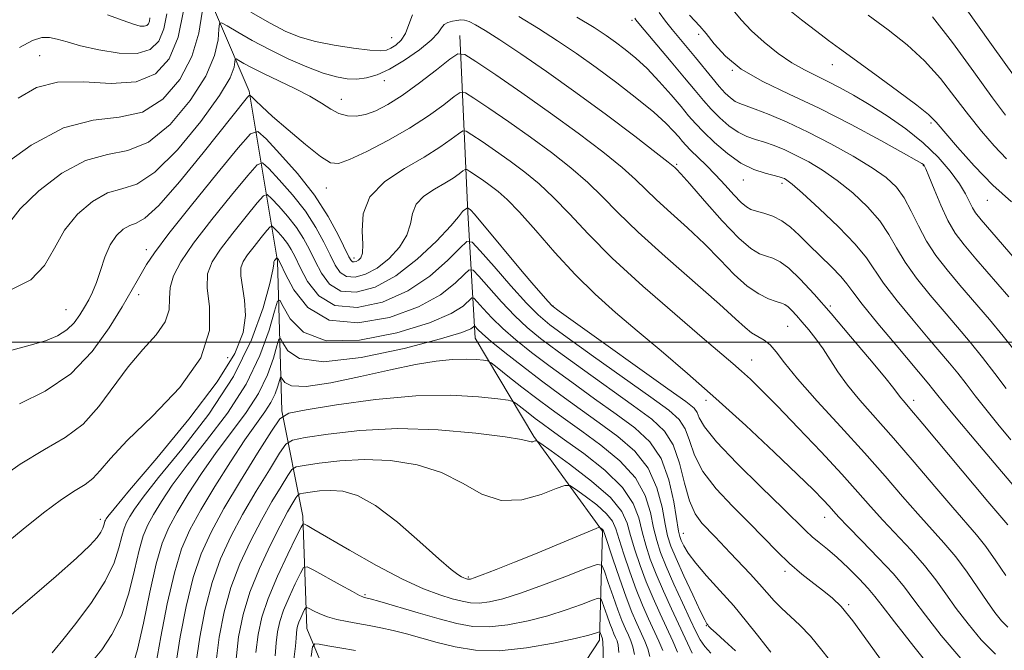
# Model space of a CAD drawing. Extents: x 2112300 to 2115200, y 314800 to 317700.
# Drawn here: x 2113236 to 2113415, y 315444 to 315559 of the extents above; entities that cross this region are included whole.
import ezdxf

# ---------------------------------------------------------------- set-up
doc = ezdxf.new("R2010")
doc.units = 0
doc.header["$MEASUREMENT"] = 0
for name, color, linetype, lineweight in [('DTM HARD BREAKLINE', 7, 'Continuous', 0), ('DTM SPOT ELEVATION', 2, 'Continuous', 13), ('GRID LINE', 7, 'Continuous', 0), ('INDEX CONTOUR', 41, 'Continuous', 13), ('INTERMEDIATE CONTOUR', 44, 'Continuous', 0)]:
    doc.layers.add(name, color=color, linetype=linetype, lineweight=lineweight)

msp = doc.modelspace()

# ---------------------------------------------------------------- linework, layer by layer
at = {"layer": 'DTM HARD BREAKLINE'}
for points in [[(2113236.52, 315618.59, 1107.22), (2113255.22, 315601.35, 1099.13), (2113266.55, 315572.29, 1092.1), (2113277.87, 315545.71, 1084.21), (2113283.02, 315514.75, 1073.79), (2113283.8, 315487.48, 1066.23), (2113287.63, 315468.29, 1058.34), (2113288.38, 315447.84, 1052.97), (2113294.04, 315434.24, 1047.99), (2113303.39, 315424.38, 1040.37), (2113320.83, 315411.47, 1035.19), (2113330.26, 315387.98, 1030.02), (2113334.74, 315365.69, 1026.57), (2113342.25, 315352.72, 1024.12), (2113352.98, 315320.56, 1019.8), (2113357.52, 315287.12, 1014.5), (2113357.09, 315256.75, 1010.78), (2113339.25, 315234.33, 1008.53), (2113319.56, 315210.04, 1006.54), (2113298.61, 315190.7, 1004.68), (2113283.21, 315173.87, 1001.03)], [(2113316.24, 315555.85, 1086.79), (2113317.67, 315523.63, 1077.77), (2113319.05, 315500.71, 1069.15), (2113329.69, 315482.8, 1064.18), (2113342.19, 315465.52, 1059.8), (2113341.69, 315445.69, 1053.5), (2113333.09, 315432.62, 1047.79), (2113319.51, 315424.48, 1040.1)]]:
    msp.add_polyline3d(points, dxfattribs=at)
at = {"layer": 'DTM SPOT ELEVATION'}
for p in [(2113347.58, 315558.61, 1093.7), (2113303.82, 315555.45, 1091), (2113359.75, 315556.05, 1097.6), (2113239.71, 315552.19, 1092.9), (2113365.84, 315549.48, 1098), (2113384.04, 315550.53, 1101.2), (2113302.47, 315547.61, 1087.5), (2113294.68, 315544.21, 1086.7), (2113402, 315539.93, 1101.7), (2113355.71, 315532.39, 1088.2), (2113400.66, 315532.15, 1097.9), (2113367.87, 315529.51, 1091.3), (2113291.94, 315528.09, 1083.1), (2113374.9, 315528.92, 1091.6), (2113412.26, 315525.84, 1101.2), (2113259.15, 315516.81, 1082.5), (2113296.95, 315515.29, 1082.5), (2113257.75, 315508.66, 1081.5), (2113333.23, 315506.57, 1078.1), (2113383.72, 315506.6, 1088.3), (2113244.56, 315505.88, 1084.9), (2113375.93, 315502.89, 1085), (2113273.96, 315497.18, 1077.8), (2113369.4, 315496.71, 1082.8), (2113361.06, 315489.41, 1079.5), (2113398.9, 315489.37, 1088.5), (2113250.76, 315467.69, 1076.5), (2113382.66, 315468.06, 1079.3), (2113356.94, 315465.14, 1072.8), (2113375.46, 315458.21, 1075.6), (2113317.76, 315457.21, 1060.2), (2113298.96, 315453.97, 1056.2), (2113387.01, 315452.13, 1076.2), (2113361.12, 315448.31, 1069.9)]:
    msp.add_point(p, dxfattribs=at)
at = {"layer": 'GRID LINE', "flags": 128}
msp.add_lwpolyline([(2112500, 315500), (2115000, 315500)], dxfattribs=at)
at = {"layer": 'INDEX CONTOUR', "flags": 128}
for points, elevation in [([(2113364.483, 315562.301), (2113367.486, 315558.688), (2113369.345, 315556.692), (2113371.653, 315554.605), (2113374.207, 315552.596), (2113376.717, 315550.876), (2113378.971, 315549.576), (2113381.059, 315548.543), (2113383.148, 315547.55), (2113385.393, 315546.398), (2113387.902, 315544.995), (2113390.772, 315543.277), (2113394.032, 315541.206), (2113397.423, 315538.849), (2113400.621, 315536.296), (2113403.352, 315533.659), (2113405.548, 315531.109), (2113407.195, 315528.84), (2113408.311, 315526.997), (2113409.043, 315525.558), (2113409.577, 315524.455), (2113410.138, 315523.53), (2113411.151, 315522.253), (2113413.086, 315520.004), (2113422.766, 315508.836)], 1100), ([(2113232.549, 315531.809), (2113238.178, 315535.864), (2113244.081, 315539.029), (2113249.459, 315540.434), (2113254.219, 315540.953), (2113258.442, 315541.894), (2113262.165, 315544.26), (2113265.238, 315547.811), (2113267.466, 315551.997), (2113268.74, 315556.273), (2113269.3, 315560.112)], 1090), ([(2113278.207, 315560.071), (2113281.705, 315558.08), (2113284.584, 315556.585), (2113287.164, 315555.527), (2113289.984, 315554.731), (2113293.385, 315554.063), (2113296.893, 315553.533), (2113299.838, 315553.192), (2113301.734, 315553.078), (2113302.864, 315553.195), (2113303.7, 315553.537), (2113304.609, 315554.112), (2113305.539, 315554.983), (2113306.334, 315556.235), (2113306.926, 315557.876), (2113307.592, 315559.631)], 1090), ([(2113326.994, 315559.286), (2113330.549, 315557.124), (2113334.019, 315554.896), (2113337.473, 315552.559), (2113341.063, 315550.007), (2113344.844, 315547.206), (2113348.483, 315544.395), (2113351.552, 315541.882), (2113353.736, 315539.907), (2113355.167, 315538.436), (2113356.092, 315537.364), (2113356.755, 315536.567), (2113357.397, 315535.84), (2113358.256, 315534.959), (2113361.069, 315532.231), (2113362.793, 315530.482), (2113364.532, 315528.609), (2113366.134, 315526.843), (2113367.453, 315525.451), (2113368.413, 315524.613), (2113369.239, 315524.165), (2113370.231, 315523.862), (2113371.602, 315523.483), (2113373.225, 315522.92), (2113374.885, 315522.093), (2113376.435, 315520.937), (2113377.998, 315519.461), (2113379.761, 315517.688), (2113383.892, 315513.68), (2113385.589, 315511.955), (2113386.714, 315510.625), (2113387.79, 315509.164), (2113389.52, 315506.89), (2113392.349, 315503.4), (2113395.669, 315499.407), (2113401.628, 315492.339), (2113402.323, 315491.488), (2113403.052, 315490.56), (2113404.309, 315488.991), (2113406.603, 315486.207), (2113410.18, 315481.939), (2113419.899, 315470.45)], 1090), ([(2113231.102, 315474.152), (2113236.189, 315477.782), (2113240.617, 315480.449), (2113244.381, 315482.633), (2113247.629, 315485.063), (2113250.514, 315488.259), (2113255.852, 315495.514), (2113258.538, 315498.65), (2113260.93, 315501.34), (2113262.601, 315503.706), (2113263.291, 315505.867), (2113263.401, 315507.914), (2113263.498, 315509.933), (2113264.09, 315512.061), (2113265.444, 315514.621), (2113267.77, 315517.987), (2113271.089, 315522.299), (2113274.678, 315526.767), (2113277.626, 315530.371), (2113279.318, 315532.304), (2113280.31, 315532.625), (2113281.454, 315531.609), (2113283.371, 315529.552), (2113285.77, 315526.825), (2113288.131, 315523.821), (2113290.036, 315520.889), (2113291.495, 315518.196), (2113292.618, 315515.867), (2113293.538, 315514.014), (2113294.465, 315512.696), (2113295.626, 315511.96), (2113297.193, 315511.845), (2113299.094, 315512.357), (2113301.198, 315513.492), (2113303.344, 315515.207), (2113305.249, 315517.286), (2113306.6, 315519.475), (2113307.235, 315521.551), (2113307.599, 315523.448), (2113308.285, 315525.136), (2113309.715, 315526.592), (2113311.605, 315527.845), (2113313.494, 315528.933), (2113315.005, 315529.877), (2113316.093, 315530.643), (2113316.795, 315531.184), (2113317.19, 315531.454), (2113317.521, 315531.429), (2113318.073, 315531.084), (2113320.342, 315529.532), (2113321.758, 315528.534), (2113323.191, 315527.453), (2113324.865, 315525.966), (2113327.088, 315523.661), (2113330.061, 315520.298), (2113333.559, 315516.309), (2113337.248, 315512.299), (2113340.886, 315508.718), (2113344.581, 315505.406), (2113348.532, 315502.047), (2113352.898, 315498.373), (2113357.684, 315494.289), (2113362.859, 315489.74), (2113368.292, 315484.789), (2113373.452, 315479.96), (2113377.708, 315475.893), (2113380.607, 315473.059), (2113382.39, 315471.251), (2113383.474, 315470.094), (2113384.284, 315469.198), (2113385.275, 315468.123), (2113386.909, 315466.415), (2113389.46, 315463.797), (2113392.439, 315460.705), (2113395.171, 315457.752), (2113397.197, 315455.343), (2113398.931, 315453.057), (2113401.003, 315450.267), (2113403.894, 315446.553), (2113407.485, 315442.338)], 1080), ([(2113256.655, 315440.884), (2113257.576, 315443.961), (2113258.648, 315448.783), (2113259.816, 315454.419), (2113260.972, 315459.592), (2113262.064, 315463.372), (2113263.258, 315466.235), (2113264.774, 315469.007), (2113266.778, 315472.324), (2113269.19, 315476.06), (2113271.873, 315479.901), (2113274.667, 315483.597), (2113277.327, 315487.155), (2113279.576, 315490.643), (2113281.215, 315494.056), (2113282.295, 315497.084), (2113282.941, 315499.339), (2113283.293, 315500.519), (2113283.563, 315500.661), (2113283.984, 315499.886), (2113284.895, 315498.432), (2113287.074, 315496.999), (2113291.406, 315496.402), (2113298.281, 315497.19), (2113306.088, 315498.843), (2113312.722, 315500.575), (2113316.601, 315501.759), (2113318.245, 315502.421), (2113318.702, 315502.748), (2113318.86, 315502.894), (2113318.979, 315502.878), (2113319.539, 315502.276), (2113320.37, 315501.487), (2113321.945, 315500.129), (2113324.446, 315498.094), (2113327.62, 315495.593), (2113331.115, 315492.922), (2113334.632, 315490.317), (2113338.122, 315487.794), (2113341.593, 315485.312), (2113345.001, 315482.805), (2113348.087, 315480.104), (2113350.535, 315477.015), (2113352.134, 315473.468), (2113353.068, 315469.894), (2113353.623, 315466.849), (2113354.077, 315464.671), (2113354.662, 315462.827), (2113355.608, 315460.564), (2113357.035, 315457.403), (2113358.637, 315453.944), (2113360, 315451.061), (2113360.819, 315449.397), (2113361.203, 315448.694), (2113361.372, 315448.465), (2113361.544, 315448.268), (2113361.966, 315447.847), (2113362.888, 315446.985), (2113364.459, 315445.552), (2113366.422, 315443.731)], 1070), ([(2113275.434, 315441.675), (2113275.953, 315446.28), (2113276.763, 315450.369), (2113278.006, 315454.414), (2113279.742, 315458.718), (2113281.694, 315462.925), (2113283.501, 315466.506), (2113284.874, 315469.062), (2113285.816, 315470.697), (2113286.397, 315471.645), (2113286.732, 315472.131), (2113287.086, 315472.349), (2113287.763, 315472.484), (2113288.988, 315472.677), (2113290.687, 315472.872), (2113292.705, 315472.969), (2113294.954, 315472.814), (2113297.603, 315472.038), (2113300.885, 315470.221), (2113304.871, 315467.172), (2113308.966, 315463.615), (2113312.414, 315460.511), (2113314.653, 315458.582), (2113315.899, 315457.633), (2113316.561, 315457.237), (2113316.989, 315457.031), (2113317.287, 315456.914), (2113317.659, 315456.807), (2113317.8, 315456.781), (2113317.943, 315456.777), (2113318.173, 315456.82), (2113318.824, 315457.042), (2113320.296, 315457.595), (2113322.849, 315458.585), (2113326.216, 315459.914), (2113329.999, 315461.439), (2113333.792, 315463.005), (2113341.049, 315466.061), (2113341.585, 315466.252), (2113341.746, 315466.218), (2113342.096, 315465.956), (2113342.26, 315465.812), (2113342.385, 315465.614), (2113342.618, 315464.956), (2113344.091, 315460.494), (2113345.292, 315456.968), (2113346.52, 315453.534), (2113347.585, 315450.797), (2113348.486, 315448.698), (2113349.929, 315445.536), (2113350.472, 315444.14), (2113350.847, 315442.715)], 1060)]:
    msp.add_lwpolyline(points, dxfattribs=dict(at, elevation=elevation))
at = {"layer": 'INTERMEDIATE CONTOUR', "flags": 128}
for points, elevation in [([(2113401.538, 315570.473), (2113413.053, 315554.189), (2113417.327, 315548.18)], 1108), ([(2113235.829, 315544.418), (2113239.135, 315546.353), (2113242.993, 315547.373), (2113247.708, 315547.406), (2113252.731, 315547.124), (2113257.306, 315547.38), (2113260.827, 315548.868), (2113263.317, 315551.627), (2113264.949, 315555.537), (2113265.905, 315560.327)], 1092), ([(2113236.055, 315553.633), (2113238.406, 315554.948), (2113240.122, 315555.477), (2113241.527, 315555.485), (2113242.947, 315555.195), (2113244.721, 315554.685), (2113247.193, 315553.996), (2113250.528, 315553.217), (2113254.198, 315552.633), (2113257.498, 315552.578), (2113259.88, 315553.314), (2113261.421, 315554.829), (2113262.352, 315557.037), (2113262.87, 315559.804)], 1094), ([(2113352.551, 315560.045), (2113353.672, 315558.488), (2113354.907, 315556.961), (2113357.653, 315553.663), (2113359.13, 315551.864), (2113362.104, 315548.172), (2113363.433, 315546.585), (2113364.561, 315545.356), (2113365.52, 315544.464), (2113366.371, 315543.854), (2113367.216, 315543.44), (2113370.037, 315542.427), (2113372.568, 315541.438), (2113375.834, 315540.043), (2113379.653, 315538.254), (2113383.799, 315536.128), (2113387.848, 315533.88), (2113391.327, 315531.77), (2113393.894, 315529.961), (2113395.729, 315528.233), (2113397.146, 315526.272), (2113398.425, 315523.858), (2113399.728, 315521.147), (2113401.187, 315518.39), (2113402.914, 315515.762), (2113404.945, 315513.15), (2113407.297, 315510.365), (2113412.662, 315504.11), (2113415.197, 315501.072), (2113417.359, 315498.361)], 1096), ([(2113375.4, 315561.138), (2113378.443, 315558.71), (2113381.23, 315556.559), (2113383.374, 315554.947), (2113385.398, 315553.466), (2113391.812, 315548.814), (2113395.94, 315545.784), (2113399.424, 315543.169), (2113401.566, 315541.437), (2113402.949, 315540.059), (2113406.824, 315535.487), (2113409.873, 315532.083), (2113413.276, 315528.613), (2113416.682, 315525.568)], 1102), ([(2113234.062, 315521.534), (2113236.199, 315524.269), (2113239.575, 315527.551), (2113243.762, 315530.751), (2113248.099, 315533.104), (2113252.077, 315534.179), (2113255.814, 315534.871), (2113259.579, 315536.409), (2113263.503, 315539.653), (2113267.159, 315543.994), (2113269.982, 315548.456), (2113271.574, 315552.219), (2113272.22, 315555.086), (2113272.374, 315557.022), (2113272.469, 315558.013), (2113272.863, 315558.164), (2113273.894, 315557.6), (2113275.804, 315556.464), (2113278.453, 315554.951), (2113281.603, 315553.269), (2113285.006, 315551.617), (2113288.361, 315550.148), (2113291.354, 315549.004), (2113293.76, 315548.29), (2113295.721, 315547.955), (2113297.467, 315547.911), (2113299.22, 315548.108), (2113301.16, 315548.658), (2113303.461, 315549.711), (2113306.175, 315551.327), (2113308.883, 315553.211), (2113311.048, 315554.974), (2113312.297, 315556.311), (2113312.926, 315557.237), (2113313.397, 315557.85), (2113314.068, 315558.239), (2113314.887, 315558.472), (2113315.696, 315558.607), (2113316.392, 315558.682), (2113317.079, 315558.635), (2113317.916, 315558.38), (2113319.084, 315557.813), (2113320.858, 315556.763), (2113323.541, 315555.041), (2113327.333, 315552.515), (2113332.041, 315549.28), (2113337.37, 315545.488), (2113342.948, 315541.374), (2113348.085, 315537.492), (2113352.011, 315534.477), (2113354.2, 315532.773), (2113355.093, 315532.054), (2113355.376, 315531.801), (2113355.685, 315531.502), (2113356.462, 315530.67), (2113358.099, 315528.821), (2113360.803, 315525.719), (2113364.026, 315522.103), (2113367.027, 315518.956), (2113369.246, 315517.021), (2113370.817, 315516.068), (2113372.049, 315515.628), (2113373.228, 315515.256), (2113374.543, 315514.629), (2113376.158, 315513.453), (2113378.216, 315511.486), (2113380.771, 315508.714), (2113383.855, 315505.179), (2113387.39, 315501.039), (2113390.859, 315496.924), (2113393.633, 315493.58), (2113395.268, 315491.544), (2113396.481, 315489.928), (2113397.024, 315489.273), (2113398.203, 315487.895), (2113400.541, 315485.125), (2113412.356, 315470.976), (2113416.012, 315466.679)], 1088), ([(2113252.091, 315559.598), (2113254.918, 315558.553), (2113256.852, 315557.884), (2113258.053, 315557.578), (2113258.78, 315557.54), (2113259.257, 315557.687), (2113259.564, 315557.99), (2113259.75, 315558.432), (2113259.825, 315559.042)], 1096), ([(2113337.557, 315559.207), (2113340.698, 315557.283), (2113342.855, 315555.877), (2113344.586, 315554.657), (2113346.358, 315553.329), (2113348.275, 315551.748), (2113350.35, 315549.809), (2113352.555, 315547.484), (2113354.691, 315545.056), (2113356.517, 315542.89), (2113357.899, 315541.224), (2113359.125, 315539.809), (2113360.592, 315538.27), (2113362.586, 315536.359), (2113364.954, 315534.34), (2113367.434, 315532.601), (2113369.781, 315531.437), (2113371.817, 315530.755), (2113374.368, 315530.125), (2113374.945, 315529.939), (2113375.332, 315529.769), (2113375.791, 315529.499), (2113376.734, 315528.763), (2113378.612, 315527.128), (2113381.648, 315524.359), (2113385.159, 315521.012), (2113388.24, 315517.839), (2113390.262, 315515.364), (2113393.409, 315510.724), (2113395.87, 315507.521), (2113398.761, 315503.988), (2113401.509, 315500.726), (2113405.387, 315496.153), (2113406.887, 315494.312), (2113408.408, 315492.361), (2113410.073, 315490.197), (2113411.983, 315487.769), (2113414.194, 315485.062), (2113416.591, 315482.2)], 1092), ([(2113348.098, 315559.02), (2113348.285, 315558.731), (2113348.825, 315558.063), (2113354.726, 315551.072), (2113357.172, 315548.145), (2113359.076, 315545.834), (2113360.591, 315544.019), (2113362.013, 315542.427), (2113363.573, 315540.857), (2113365.237, 315539.402), (2113366.903, 315538.227), (2113368.499, 315537.438), (2113370.074, 315536.896), (2113371.708, 315536.4), (2113373.469, 315535.781), (2113375.39, 315534.991), (2113377.493, 315534.012), (2113379.795, 315532.814), (2113382.291, 315531.322), (2113384.969, 315529.449), (2113387.771, 315527.16), (2113390.444, 315524.622), (2113392.693, 315522.056), (2113394.343, 315519.612), (2113395.726, 315517.174), (2113397.298, 315514.557), (2113399.392, 315511.642), (2113401.853, 315508.569), (2113404.403, 315505.545), (2113406.824, 315502.715), (2113409.134, 315499.982), (2113411.412, 315497.189), (2113413.679, 315494.275), (2113415.726, 315491.559)], 1094), ([(2113358.068, 315559.567), (2113359.955, 315557.534), (2113361.072, 315556.185), (2113362.537, 315554.307), (2113364.591, 315552.066), (2113367.488, 315549.729), (2113371.403, 315547.475), (2113376.201, 315545.166), (2113381.662, 315542.582), (2113387.465, 315539.63), (2113392.874, 315536.725), (2113397.052, 315534.418), (2113399.415, 315533.096), (2113400.39, 315532.533), (2113400.658, 315532.347), (2113400.813, 315532.156), (2113401.095, 315531.572), (2113401.654, 315530.21), (2113402.589, 315527.85), (2113403.792, 315524.953), (2113405.104, 315522.146), (2113406.444, 315519.861), (2113408.038, 315517.728), (2113410.191, 315515.185), (2113416.19, 315508.237)], 1098), ([(2113390.56, 315559.559), (2113394.228, 315556.885), (2113397.679, 315554.156), (2113400.861, 315551.223), (2113403.744, 315547.998), (2113406.378, 315544.643), (2113408.843, 315541.383), (2113411.205, 315538.402), (2113413.505, 315535.743), (2113415.777, 315533.409)], 1104), ([(2113402.298, 315559.276), (2113405.919, 315554.559), (2113409.808, 315549.227), (2113413.216, 315544.505), (2113415.586, 315541.317)], 1106), ([(2113234.512, 315509.519), (2113238.123, 315511.311), (2113240.618, 315513.954), (2113242.417, 315517.119), (2113244.232, 315520.367), (2113246.6, 315523.293), (2113249.346, 315525.637), (2113252.118, 315527.179), (2113254.698, 315527.924), (2113257.41, 315528.789), (2113260.716, 315530.923), (2113264.84, 315535.046), (2113269.08, 315540.178), (2113272.497, 315544.916), (2113274.409, 315548.164), (2113275.141, 315550.061), (2113275.274, 315551.052), (2113275.319, 315551.521), (2113275.505, 315551.593), (2113275.992, 315551.325), (2113276.927, 315550.775), (2113278.403, 315549.962), (2113280.506, 315548.897), (2113286.18, 315546.211), (2113288.903, 315544.809), (2113291.042, 315543.52), (2113292.737, 315542.437), (2113294.237, 315541.648), (2113295.759, 315541.224), (2113297.365, 315541.169), (2113299.081, 315541.468), (2113300.952, 315542.131), (2113303.12, 315543.25), (2113305.75, 315544.939), (2113308.87, 315547.199), (2113311.979, 315549.578), (2113314.44, 315551.509), (2113315.897, 315552.508), (2113317.122, 315552.412), (2113319.158, 315551.14), (2113322.765, 315548.694), (2113327.533, 315545.416), (2113332.757, 315541.73), (2113337.798, 315538.037), (2113342.254, 315534.628), (2113345.78, 315531.773), (2113348.209, 315529.616), (2113352.037, 315525.91), (2113354.649, 315523.542), (2113357.696, 315520.798), (2113360.798, 315517.873), (2113363.644, 315514.97), (2113366.209, 315512.329), (2113368.539, 315510.2), (2113370.653, 315508.759), (2113372.466, 315507.887), (2113373.867, 315507.392), (2113374.801, 315507.088), (2113375.439, 315506.813), (2113376.006, 315506.411), (2113376.692, 315505.754), (2113377.544, 315504.831), (2113378.572, 315503.653), (2113379.77, 315502.236), (2113381.066, 315500.604), (2113382.371, 315498.785), (2113385.05, 315494.599), (2113386.804, 315492.161), (2113389.08, 315489.417), (2113395.229, 315482.473), (2113398.978, 315478.105), (2113402.73, 315473.67), (2113405.995, 315469.836), (2113410.295, 315464.909), (2113412.002, 315462.759), (2113413.845, 315460.162), (2113415.67, 315457.444)], 1086), ([(2113234.686, 315498.522), (2113238.029, 315499.42), (2113240.785, 315500.25), (2113242.962, 315501.144), (2113244.667, 315502.21), (2113245.996, 315503.513), (2113247.047, 315504.95), (2113247.91, 315506.372), (2113248.67, 315507.697), (2113249.38, 315509.107), (2113250.077, 315510.849), (2113250.808, 315513.066), (2113251.626, 315515.476), (2113252.587, 315517.692), (2113253.722, 315519.399), (2113254.942, 315520.569), (2113256.136, 315521.254), (2113257.301, 315521.648), (2113258.877, 315522.544), (2113261.416, 315524.883), (2113265.207, 315529.207), (2113269.487, 315534.457), (2113277.573, 315544.599), (2113277.871, 315544.925), (2113278.085, 315544.934), (2113278.4, 315544.634), (2113279.012, 315544.002), (2113280.165, 315542.89), (2113282.121, 315541.119), (2113284.968, 315538.647), (2113288.128, 315535.997), (2113290.854, 315533.823), (2113292.666, 315532.655), (2113294.15, 315532.501), (2113296.156, 315533.239), (2113299.288, 315534.726), (2113303.148, 315536.725), (2113307.088, 315538.984), (2113310.547, 315541.241), (2113313.304, 315543.243), (2113315.225, 315544.735), (2113316.329, 315545.49), (2113317.255, 315545.419), (2113318.795, 315544.455), (2113321.527, 315542.603), (2113325.135, 315540.121), (2113329.091, 315537.331), (2113332.929, 315534.508), (2113336.457, 315531.74), (2113339.549, 315529.069), (2113342.219, 315526.461), (2113345.033, 315523.58), (2113348.7, 315520.019), (2113353.614, 315515.582), (2113363.496, 315506.925), (2113366.458, 315504.229), (2113368.183, 315502.625), (2113369.343, 315501.68), (2113370.483, 315500.999), (2113371.653, 315500.333), (2113372.774, 315499.471), (2113373.867, 315498.192), (2113375.348, 315496.223), (2113377.727, 315493.281), (2113381.314, 315489.233), (2113385.611, 315484.542), (2113389.916, 315479.82), (2113393.668, 315475.573), (2113396.86, 315471.875), (2113399.633, 315468.696), (2113404.387, 315463.442), (2113406.537, 315460.863), (2113408.615, 315458.057), (2113410.553, 315455.235), (2113412.258, 315452.713), (2113413.672, 315450.727), (2113414.881, 315449.22), (2113416.011, 315448.055)], 1084), ([(2113236.094, 315488.77), (2113240.766, 315491.081), (2113245.399, 315494.239), (2113249.312, 315498.27), (2113252.406, 315502.576), (2113254.732, 315506.406), (2113257.502, 315511.146), (2113259.212, 315514.141), (2113260.635, 315516.283), (2113263.249, 315519.774), (2113267.362, 315524.95), (2113272.005, 315530.665), (2113275.889, 315535.402), (2113278.125, 315537.957), (2113279.437, 315538.381), (2113280.95, 315537.039), (2113283.485, 315534.318), (2113286.656, 315530.714), (2113289.775, 315526.743), (2113292.282, 315522.895), (2113294.114, 315519.534), (2113296.047, 315515.507), (2113296.425, 315514.83), (2113296.685, 315514.624), (2113296.999, 315514.601), (2113297.379, 315514.703), (2113297.8, 315514.93), (2113298.218, 315515.334), (2113298.526, 315516.175), (2113298.598, 315517.768), (2113298.447, 315520.285), (2113298.636, 315523.36), (2113299.866, 315526.484), (2113302.581, 315529.248), (2113306.166, 315531.626), (2113309.75, 315533.688), (2113312.616, 315535.479), (2113314.678, 315536.933), (2113316.01, 315537.959), (2113316.759, 315538.472), (2113317.388, 315538.423), (2113318.435, 315537.77), (2113320.289, 315536.512), (2113322.739, 315534.827), (2113325.424, 315532.933), (2113328.06, 315530.98), (2113330.661, 315528.853), (2113333.319, 315526.365), (2113336.178, 315523.347), (2113339.599, 315519.687), (2113343.997, 315515.289), (2113349.534, 315510.209), (2113355.36, 315505.119), (2113360.377, 315500.839), (2113365.939, 315496.116), (2113367.53, 315494.717), (2113369.169, 315493.213), (2113371.243, 315491.2), (2113374.088, 315488.317), (2113377.86, 315484.391), (2113382.007, 315479.999), (2113385.798, 315475.904), (2113388.71, 315472.666), (2113391.034, 315470.034), (2113393.271, 315467.555), (2113398.413, 315462.073), (2113400.854, 315459.308), (2113402.906, 315456.7), (2113404.742, 315454.146), (2113406.631, 315451.49), (2113408.783, 315448.64), (2113411.183, 315445.778), (2113413.759, 315443.154)], 1082), ([(2113232.913, 315462.755), (2113236.712, 315465.911), (2113240.446, 315468.908), (2113243.7, 315471.344), (2113246.172, 315472.959), (2113247.996, 315474.069), (2113249.418, 315475.135), (2113250.756, 315476.595), (2113252.621, 315478.79), (2113255.694, 315482.039), (2113260.291, 315486.506), (2113265.257, 315491.73), (2113269.069, 315497.101), (2113270.645, 315502.077), (2113270.663, 315506.398), (2113270.242, 315509.874), (2113270.322, 315512.45), (2113271.122, 315514.603), (2113272.682, 315516.944), (2113274.932, 315519.867), (2113277.364, 315522.897), (2113279.363, 315525.34), (2113280.51, 315526.649), (2113281.183, 315526.867), (2113281.958, 315526.179), (2113283.258, 315524.785), (2113284.885, 315522.936), (2113286.484, 315520.9), (2113287.79, 315518.883), (2113288.875, 315516.858), (2113289.896, 315514.737), (2113291.029, 315512.522), (2113292.503, 315510.562), (2113294.567, 315509.297), (2113297.387, 315509.09), (2113300.808, 315510.01), (2113304.596, 315512.054), (2113308.469, 315515.08), (2113311.971, 315518.399), (2113314.603, 315521.183), (2113316.023, 315522.817), (2113316.56, 315523.536), (2113316.702, 315523.785), (2113316.85, 315523.935), (2113317.62, 315524.437), (2113317.655, 315524.434), (2113318.092, 315524.136), (2113318.294, 315523.959), (2113318.847, 315523.346), (2113320.109, 315521.861), (2113327.607, 315512.881), (2113329.737, 315510.364), (2113332.334, 315507.36), (2113333.05, 315506.615), (2113334.35, 315505.6), (2113337.313, 315503.477), (2113354.13, 315491.507), (2113357.383, 315489.169), (2113358.88, 315487.963), (2113359.436, 315487.184), (2113359.842, 315486.186), (2113360.792, 315484.53), (2113362.948, 315481.829), (2113366.671, 315477.924), (2113371.099, 315473.569), (2113375.055, 315469.747), (2113379.254, 315465.626), (2113380.42, 315464.542), (2113381.683, 315463.484), (2113383.177, 315462.258), (2113384.933, 315460.729), (2113386.932, 315458.844), (2113388.92, 315456.851), (2113390.593, 315455.078), (2113391.816, 315453.655), (2113393.161, 315451.927), (2113395.376, 315449.043), (2113398.911, 315444.523), (2113403.028, 315439.358)], 1078), ([(2113234.201, 315449.994), (2113238.389, 315453.558), (2113242.739, 315457.33), (2113246.43, 315460.624), (2113248.848, 315462.926), (2113250.194, 315464.393), (2113250.875, 315465.354), (2113251.245, 315466.084), (2113251.441, 315466.65), (2113251.546, 315467.066), (2113251.63, 315467.357), (2113251.721, 315467.578), (2113251.838, 315467.791), (2113252.131, 315468.208), (2113253.287, 315469.628), (2113256.123, 315472.999), (2113261.061, 315478.838), (2113266.906, 315485.956), (2113272.06, 315492.734), (2113275.29, 315497.924), (2113276.818, 315501.754), (2113277.229, 315504.824), (2113277.062, 315507.606), (2113276.349, 315512.059), (2113276.366, 315513.504), (2113276.776, 315514.668), (2113277.593, 315515.902), (2113278.774, 315517.436), (2113280.051, 315519.027), (2113281.1, 315520.309), (2113281.702, 315520.997), (2113282.056, 315521.111), (2113282.463, 315520.75), (2113283.145, 315520.018), (2113283.999, 315519.047), (2113284.839, 315517.978), (2113285.544, 315516.878), (2113286.255, 315515.52), (2113287.175, 315513.607), (2113288.52, 315511.03), (2113290.542, 315508.428), (2113293.508, 315506.633), (2113297.536, 315506.285), (2113302.154, 315507.277), (2113306.749, 315509.311), (2113310.776, 315512.034), (2113313.998, 315514.858), (2113316.246, 315517.135), (2113317.521, 315518.309), (2113318.48, 315518.179), (2113319.945, 315516.636), (2113322.47, 315513.741), (2113325.541, 315510.255), (2113328.376, 315507.115), (2113330.495, 315504.947), (2113332.617, 315503.156), (2113335.763, 315500.838), (2113340.563, 315497.396), (2113350.996, 315489.958), (2113354.29, 315487.563), (2113356.2, 315485.872), (2113357.272, 315484.216), (2113358.038, 315482.062), (2113358.96, 315479.423), (2113360.49, 315476.445), (2113362.916, 315473.28), (2113365.896, 315470.092), (2113368.926, 315467.053), (2113374.015, 315461.835), (2113376.286, 315459.639), (2113378.537, 315457.693), (2113380.671, 315456.007), (2113382.542, 315454.597), (2113384.1, 315453.371), (2113385.699, 315451.795), (2113387.788, 315449.222), (2113390.655, 315445.285), (2113393.935, 315440.715)], 1076), ([(2113241.992, 315443.377), (2113242.562, 315444.058), (2113243.942, 315445.754), (2113246.327, 315448.752), (2113249.15, 315452.543), (2113251.66, 315456.417), (2113253.284, 315459.782), (2113254.179, 315462.506), (2113254.688, 315464.575), (2113255.108, 315466.029), (2113255.567, 315467.13), (2113256.15, 315468.196), (2113257.013, 315469.58), (2113258.586, 315471.772), (2113261.373, 315475.299), (2113265.614, 315480.487), (2113270.514, 315486.854), (2113275.019, 315493.719), (2113278.298, 315500.407), (2113280.406, 315506.265), (2113281.618, 315510.65), (2113282.201, 315513.136), (2113282.385, 315514.188), (2113282.388, 315514.632), (2113282.427, 315514.742), (2113282.504, 315514.859), (2113282.895, 315515.344), (2113282.928, 315515.354), (2113283.193, 315515.057), (2113283.298, 315514.872), (2113283.635, 315514.182), (2113284.454, 315512.477), (2113286.01, 315509.537), (2113288.581, 315506.293), (2113292.449, 315503.969), (2113297.678, 315503.475), (2113303.453, 315504.493), (2113308.74, 315506.399), (2113312.718, 315508.608), (2113315.413, 315510.712), (2113317.065, 315512.339), (2113317.968, 315513.171), (2113318.647, 315513.078), (2113319.683, 315511.986), (2113321.493, 315509.92), (2113323.818, 315507.332), (2113326.233, 315504.786), (2113328.478, 315502.663), (2113330.951, 315500.635), (2113334.214, 315498.2), (2113338.586, 315495.037), (2113347.862, 315488.409), (2113351.197, 315485.956), (2113353.519, 315483.781), (2113355.107, 315481.247), (2113356.232, 315477.938), (2113357.129, 315474.316), (2113358.032, 315471.061), (2113359.114, 315468.686), (2113360.324, 315467.021), (2113362.731, 315464.503), (2113365.439, 315461.632), (2113369.088, 315457.8), (2113370.824, 315455.914), (2113373.479, 315452.858), (2113374.793, 315451.496), (2113378.164, 315448.424), (2113380.109, 315446.4), (2113382.165, 315443.889), (2113384.488, 315440.985)], 1074), ([(2113249.258, 315441.767), (2113251.026, 315443.923), (2113252.903, 315446.713), (2113254.618, 315450.189), (2113255.965, 315454.283), (2113256.998, 315458.463), (2113257.83, 315462.084), (2113258.586, 315464.701), (2113259.412, 315466.683), (2113260.463, 315468.602), (2113261.896, 315470.952), (2113263.888, 315473.916), (2113266.623, 315477.6), (2113270.142, 315482.047), (2113273.931, 315487.046), (2113277.335, 315492.321), (2113279.842, 315497.545), (2113281.497, 315502.179), (2113282.486, 315505.631), (2113283.024, 315507.437), (2113283.438, 315507.654), (2113284.081, 315506.469), (2113285.345, 315504.21), (2113287.761, 315501.786), (2113291.898, 315500.248), (2113297.971, 315500.351), (2113304.769, 315501.671), (2113310.731, 315503.487), (2113314.659, 315505.184), (2113316.829, 315506.567), (2113318.414, 315508.032), (2113318.813, 315507.978), (2113319.421, 315507.336), (2113320.516, 315506.098), (2113322.094, 315504.41), (2113324.089, 315502.458), (2113326.461, 315500.378), (2113329.286, 315498.114), (2113332.664, 315495.561), (2113336.609, 315492.677), (2113340.776, 315489.682), (2113344.729, 315486.861), (2113348.101, 315484.367), (2113350.818, 315481.834), (2113352.873, 315478.766), (2113354.286, 315474.894), (2113355.184, 315470.864), (2113356.041, 315465.576), (2113356.279, 315464.55), (2113356.559, 315463.833), (2113357.017, 315462.877), (2113357.83, 315461.525), (2113359.181, 315459.714), (2113361.174, 315457.418), (2113363.584, 315454.769), (2113366.103, 315451.937), (2113368.449, 315449.117), (2113370.447, 315446.586), (2113371.951, 315444.65), (2113372.874, 315443.508)], 1072), ([(2113260.904, 315441.19), (2113261.8, 315446.295), (2113262.979, 315452.329), (2113264.275, 315457.98), (2113265.591, 315462.304), (2113267.109, 315465.82), (2113269.088, 315469.412), (2113271.661, 315473.695), (2113274.491, 315478.203), (2113277.122, 315482.202), (2113279.193, 315485.148), (2113280.72, 315487.264), (2113281.817, 315488.965), (2113282.586, 315490.567), (2113283.093, 315491.989), (2113283.562, 315493.602), (2113283.69, 315493.67), (2113283.886, 315493.306), (2113284.348, 315492.631), (2113285.608, 315492.017), (2113288.284, 315491.898), (2113292.723, 315492.562), (2113298.171, 315493.727), (2113303.601, 315494.961), (2113308.187, 315495.911), (2113311.902, 315496.533), (2113314.918, 315496.852), (2113317.373, 315496.912), (2113319.261, 315496.817), (2113320.545, 315496.682), (2113321.282, 315496.555), (2113321.928, 315496.212), (2113323.037, 315495.359), (2113324.998, 315493.809), (2113327.555, 315491.81), (2113330.278, 315489.718), (2113332.867, 315487.79), (2113335.495, 315485.885), (2113338.459, 315483.763), (2113341.902, 315481.243), (2113345.354, 315478.374), (2113348.197, 315475.265), (2113349.982, 315472.042), (2113350.952, 315468.925), (2113351.529, 315466.148), (2113352.08, 315463.833), (2113352.798, 315461.633), (2113353.825, 315459.083), (2113355.23, 315455.897), (2113356.783, 315452.497), (2113358.182, 315449.481), (2113359.213, 315447.294), (2113360.027, 315445.757), (2113360.864, 315444.542), (2113361.942, 315443.322)], 1068), ([(2113264.534, 315441.247), (2113265.338, 315446.273), (2113266.425, 315451.837), (2113267.707, 315457.088), (2113269.15, 315461.443), (2113270.935, 315465.382), (2113273.295, 315469.65), (2113276.31, 315474.693), (2113279.428, 315479.753), (2113281.939, 315483.773), (2113283.488, 315486.015), (2113285.122, 315487.018), (2113288.242, 315487.644), (2113293.793, 315488.543), (2113300.896, 315489.535), (2113308.214, 315490.222), (2113314.598, 315490.331), (2113319.646, 315490.049), (2113323.144, 315489.676), (2113325.035, 315489.431), (2113325.911, 315489.2), (2113326.52, 315488.783), (2113328.673, 315487.093), (2113329.97, 315486.096), (2113331.257, 315485.139), (2113332.887, 315483.96), (2113335.325, 315482.215), (2113338.803, 315479.681), (2113342.623, 315476.644), (2113345.859, 315473.513), (2113347.829, 315470.617), (2113348.837, 315467.954), (2113349.431, 315465.447), (2113350.083, 315462.998), (2113350.922, 315460.466), (2113351.999, 315457.696), (2113353.329, 315454.6), (2113354.789, 315451.372), (2113358.526, 315443.33)], 1066), ([(2113268.165, 315441.305), (2113268.875, 315446.25), (2113269.872, 315451.344), (2113271.14, 315456.196), (2113272.682, 315460.535), (2113274.521, 315464.563), (2113276.697, 315468.602), (2113279.165, 315472.816), (2113281.557, 315476.736), (2113283.425, 315479.731), (2113284.569, 315481.387), (2113285.777, 315482.129), (2113288.082, 315482.591), (2113292.262, 315483.246), (2113298.053, 315483.913), (2113304.933, 315484.245), (2113312.292, 315484.005), (2113319.158, 315483.394), (2113324.468, 315482.719), (2113327.484, 315482.232), (2113328.767, 315481.95), (2113329.2, 315481.836), (2113329.51, 315481.845), (2113329.802, 315481.926), (2113330.028, 315482.015), (2113330.251, 315481.997), (2113330.988, 315481.52), (2113332.872, 315480.177), (2113336.236, 315477.736), (2113340.221, 315474.677), (2113343.669, 315471.657), (2113345.721, 315469.16), (2113346.727, 315466.982), (2113347.337, 315464.746), (2113348.086, 315462.164), (2113349.045, 315459.3), (2113350.172, 315456.309), (2113351.415, 315453.331), (2113352.692, 315450.473), (2113354.999, 315445.482), (2113355.881, 315443.509)], 1064), ([(2113271.795, 315441.363), (2113272.413, 315446.228), (2113273.317, 315450.852), (2113274.573, 315455.305), (2113276.211, 315459.627), (2113278.107, 315463.744), (2113280.099, 315467.554), (2113282.019, 315470.939), (2113283.686, 315473.716), (2113284.911, 315475.688), (2113285.651, 315476.759), (2113286.432, 315477.239), (2113287.922, 315477.538), (2113290.625, 315477.961), (2113294.37, 315478.392), (2113298.819, 315478.607), (2113303.631, 315478.402), (2113308.446, 315477.655), (2113312.897, 315476.264), (2113316.742, 315474.272), (2113320.238, 315472.301), (2113323.754, 315471.119), (2113327.506, 315471.247), (2113331.052, 315472.213), (2113333.785, 315473.297), (2113335.333, 315473.895), (2113336.247, 315473.869), (2113337.309, 315473.198), (2113339.071, 315471.919), (2113341.159, 315470.317), (2113342.964, 315468.734), (2113344.053, 315467.386), (2113344.672, 315465.969), (2113345.241, 315464.044), (2113346.088, 315461.329), (2113347.169, 315458.134), (2113348.345, 315454.921), (2113349.5, 315452.064), (2113350.589, 315449.585), (2113352.464, 315445.509), (2113353.177, 315443.824)], 1062), ([(2113279.118, 315443.429), (2113279.502, 315446.752), (2113280.179, 315449.875), (2113281.33, 315453.303), (2113283.035, 315457.323), (2113284.905, 315461.333), (2113286.454, 315464.51), (2113287.326, 315466.253), (2113287.719, 315466.855), (2113287.971, 315466.832), (2113288.448, 315466.561), (2113289.66, 315465.861), (2113296.169, 315462.062), (2113301.04, 315459.3), (2113305.787, 315456.786), (2113309.64, 315455.03), (2113312.601, 315453.931), (2113314.87, 315453.246), (2113316.653, 315452.772), (2113318.2, 315452.494), (2113319.769, 315452.443), (2113321.625, 315452.66), (2113324.044, 315453.235), (2113327.311, 315454.27), (2113331.494, 315455.78), (2113335.822, 315457.426), (2113339.309, 315458.783), (2113341.256, 315459.477), (2113342.104, 315459.339), (2113342.58, 315458.249), (2113343.262, 315456.205), (2113344.129, 315453.662), (2113345.009, 315451.194), (2113345.764, 315449.247), (2113346.393, 315447.775), (2113346.929, 315446.606), (2113347.394, 315445.563), (2113347.767, 315444.456), (2113348.02, 315443.086)], 1058), ([(2113282.639, 315442.815), (2113282.8, 315445.183), (2113283.032, 315447.185), (2113283.44, 315449.066), (2113284.134, 315451.131), (2113285.159, 315453.553), (2113286.287, 315455.968), (2113287.22, 315457.882), (2113287.802, 315458.9), (2113288.441, 315459.038), (2113289.681, 315458.414), (2113294.436, 315455.765), (2113296.669, 315454.538), (2113297.999, 315453.838), (2113298.602, 315453.559), (2113298.844, 315453.491), (2113299.112, 315453.434), (2113299.889, 315453.225), (2113301.683, 315452.709), (2113308.639, 315450.673), (2113312.472, 315449.574), (2113315.714, 315448.717), (2113318.608, 315448.204), (2113321.596, 315448.109), (2113325.001, 315448.469), (2113328.659, 315449.191), (2113332.287, 315450.148), (2113335.607, 315451.204), (2113338.378, 315452.198), (2113340.367, 315452.964), (2113341.449, 315453.351), (2113341.92, 315453.273), (2113342.185, 315452.667), (2113343.045, 315450.119), (2113343.535, 315448.748), (2113343.953, 315447.666), (2113344.303, 315446.848), (2113344.601, 315446.199), (2113344.858, 315445.591), (2113345.062, 315444.771), (2113345.192, 315443.457)], 1056), ([(2113286.028, 315442.149), (2113286.294, 315444.604), (2113286.418, 315446.057), (2113286.483, 315446.937), (2113286.562, 315447.617), (2113286.701, 315448.257), (2113286.936, 315448.959), (2113287.285, 315449.782), (2113287.668, 315450.603), (2113287.986, 315451.253), (2113288.184, 315451.6), (2113288.401, 315451.646), (2113288.822, 315451.434), (2113289.597, 315451.015), (2113290.72, 315450.481), (2113292.15, 315449.937), (2113293.835, 315449.467), (2113295.706, 315449.065), (2113297.684, 315448.703), (2113299.713, 315448.349), (2113301.827, 315447.954), (2113304.083, 315447.462), (2113306.531, 315446.836), (2113312.142, 315445.288), (2113315.389, 315444.48), (2113319.093, 315443.892), (2113323.422, 315443.775), (2113328.376, 315444.278), (2113333.274, 315445.148), (2113337.263, 315446.025), (2113339.719, 315446.628), (2113340.933, 315446.971), (2113341.641, 315447.222), (2113341.736, 315447.207), (2113341.789, 315447.085), (2113342.192, 315445.914), (2113342.281, 315445.251), (2113342.332, 315443.899), (2113342.356, 315441.606)], 1054), ([(2113289.155, 315442.734), (2113289.428, 315444.455), (2113289.814, 315445.035), (2113290.643, 315444.972), (2113292.176, 315444.684), (2113294.401, 315444.278), (2113297.238, 315443.779)], 1052)]:
    msp.add_lwpolyline(points, dxfattribs=dict(at, elevation=elevation))

doc.saveas('drawing.dxf')
